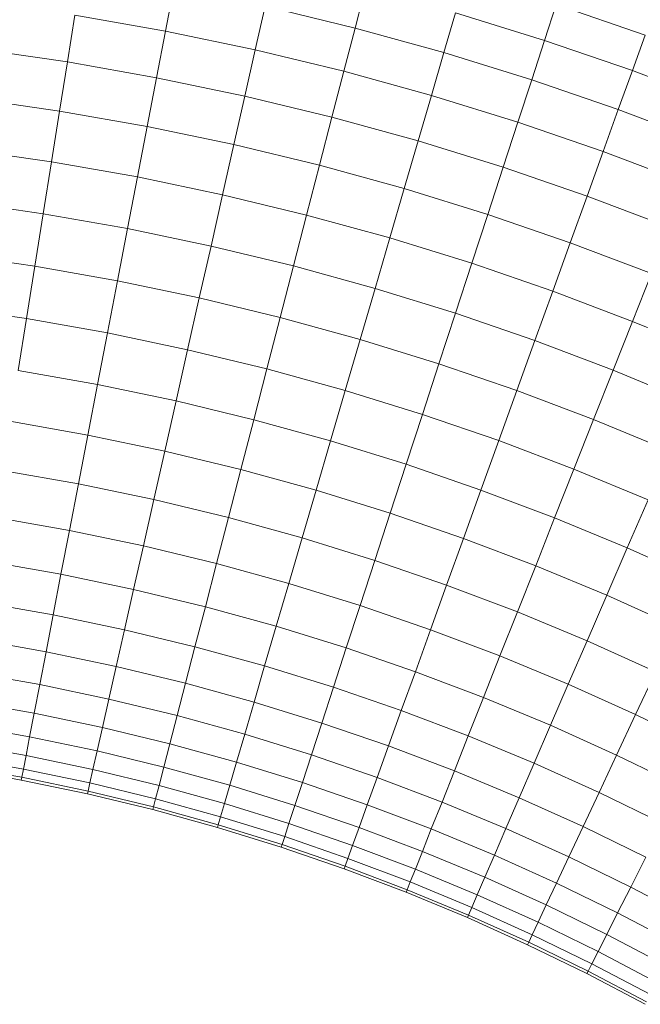
# Model space of a CAD drawing. Units: millimetres. Extents: x -2098 to 4622, y -2230 to 2522.
# Drawn here: x 1607 to 1654, y 1658 to 1732 of the extents above; entities that cross this region are included whole.
import ezdxf

# ---------------------------------------------------------------- set-up
doc = ezdxf.new("R2010")
doc.units = ezdxf.units.MM
doc.layers.add('A-GENM', color=13, linetype='Continuous', lineweight=9)
doc.layers.add('G-IMPT', color=8, linetype='Continuous', lineweight=9)

# ---------------------------------------------------------------- blocks, each defined once
blk = doc.blocks.new('D- Arm Wheel1 - 6_1_DWG-367397-East')
at = {"layer": 'G-IMPT'}
for p, q in [((330.127, 1734.249), (329.496, 1730.973)), ((344.431, 1734.192), (343.656, 1731.199)), ((336.931, 1732.827), (336.197, 1729.572)), ((343.656, 1731.199), (336.931, 1732.827)), ((358.693, 1732.953), (357.821, 1730.279)), ((365.339, 1730.67), (358.693, 1732.953)), ((322.723, 1732.167), (322.163, 1728.667)), ((329.496, 1730.973), (322.723, 1732.167)), ((351.168, 1732.337), (350.301, 1729.369)), ((357.821, 1730.279), (351.168, 1732.337)), ((343.656, 1731.199), (342.821, 1727.969)), ((350.301, 1729.369), (343.656, 1731.199)), ((329.496, 1730.973), (328.826, 1727.493)), ((336.197, 1729.572), (329.496, 1730.973)), ((365.339, 1730.67), (364.384, 1728.024)), ((322.163, 1728.667), (315.436, 1729.636)), ((357.821, 1730.279), (356.862, 1727.34)), ((364.384, 1728.024), (357.821, 1730.279)), ((336.197, 1729.572), (335.418, 1726.115)), ((342.821, 1727.969), (336.197, 1729.572)), ((350.301, 1729.369), (349.365, 1726.167)), ((356.862, 1727.34), (350.301, 1729.369)), ((322.163, 1728.667), (321.576, 1725)), ((328.826, 1727.493), (322.163, 1728.667)), ((328.826, 1727.493), (328.123, 1723.846)), ((335.418, 1726.115), (328.826, 1727.493)), ((342.821, 1727.969), (341.933, 1724.538)), ((349.365, 1726.167), (342.821, 1727.969)), ((364.384, 1728.024), (363.334, 1725.116)), ((370.854, 1725.574), (364.384, 1728.024)), ((356.862, 1727.34), (355.827, 1724.169)), ((363.334, 1725.116), (356.862, 1727.34)), ((321.576, 1725), (314.965, 1725.952)), ((335.418, 1726.115), (334.601, 1722.492)), ((341.933, 1724.538), (335.418, 1726.115)), ((349.365, 1726.167), (348.371, 1722.765)), ((355.827, 1724.169), (349.365, 1726.167)), ((321.576, 1725), (320.969, 1721.206)), ((328.123, 1723.846), (321.576, 1725)), ((341.933, 1724.538), (341.003, 1720.942)), ((348.371, 1722.765), (341.933, 1724.538)), ((363.334, 1725.116), (362.201, 1721.978)), ((369.715, 1722.7), (363.334, 1725.116)), ((328.123, 1723.846), (327.396, 1720.073)), ((334.601, 1722.492), (328.123, 1723.846)), ((355.827, 1724.169), (354.727, 1720.799)), ((362.201, 1721.978), (355.827, 1724.169)), ((334.601, 1722.492), (333.755, 1718.744)), ((341.003, 1720.942), (334.601, 1722.492)), ((348.371, 1722.765), (347.329, 1719.2)), ((354.727, 1720.799), (348.371, 1722.765)), ((320.969, 1721.206), (314.477, 1722.141)), ((362.201, 1721.978), (360.998, 1718.644)), ((368.486, 1719.598), (362.201, 1721.978)), ((320.969, 1721.206), (320.348, 1717.326)), ((327.396, 1720.073), (320.969, 1721.206)), ((341.003, 1720.942), (340.041, 1717.222)), ((347.329, 1719.2), (341.003, 1720.942)), ((354.727, 1720.799), (353.575, 1717.269)), ((360.998, 1718.644), (354.727, 1720.799)), ((327.396, 1720.073), (326.653, 1716.215)), ((333.755, 1718.744), (327.396, 1720.073)), ((333.755, 1718.744), (332.891, 1714.911)), ((340.041, 1717.222), (333.755, 1718.744)), ((347.329, 1719.2), (346.251, 1715.512)), ((353.575, 1717.269), (347.329, 1719.2)), ((360.998, 1718.644), (359.737, 1715.151)), ((367.18, 1716.303), (360.998, 1718.644)), ((320.348, 1717.326), (313.979, 1718.243)), ((320.348, 1717.326), (319.72, 1713.404)), ((326.653, 1716.215), (320.348, 1717.326)), ((340.041, 1717.222), (339.057, 1713.419)), ((346.251, 1715.512), (340.041, 1717.222)), ((353.575, 1717.269), (352.383, 1713.616)), ((359.737, 1715.151), (353.575, 1717.269)), ((326.653, 1716.215), (325.902, 1712.314)), ((332.891, 1714.911), (326.653, 1716.215)), ((332.891, 1714.911), (332.017, 1711.036)), ((339.057, 1713.419), (332.891, 1714.911)), ((346.251, 1715.512), (345.149, 1711.741)), ((352.383, 1713.616), (346.251, 1715.512)), ((359.737, 1715.151), (358.432, 1711.537)), ((365.812, 1712.851), (359.737, 1715.151)), ((319.72, 1713.404), (313.475, 1714.303)), ((339.057, 1713.419), (338.062, 1709.573)), ((345.149, 1711.741), (339.057, 1713.419)), ((352.383, 1713.616), (351.164, 1709.88)), ((358.432, 1711.537), (352.383, 1713.616)), ((319.72, 1713.404), (319.092, 1709.481)), ((325.902, 1712.314), (319.72, 1713.404)), ((365.812, 1712.851), (364.396, 1709.279)), ((325.902, 1712.314), (325.15, 1708.413)), ((332.017, 1711.036), (325.902, 1712.314)), ((345.149, 1711.741), (344.035, 1707.928)), ((351.164, 1709.88), (345.149, 1711.741)), ((358.432, 1711.537), (357.098, 1707.841)), ((364.396, 1709.279), (358.432, 1711.537)), ((332.017, 1711.036), (331.143, 1707.16)), ((338.062, 1709.573), (332.017, 1711.036)), ((319.092, 1709.481), (312.972, 1710.362)), ((351.164, 1709.88), (349.932, 1706.104)), ((357.098, 1707.841), (351.164, 1709.88)), ((319.092, 1709.481), (318.471, 1705.601)), ((325.15, 1708.413), (319.092, 1709.481)), ((338.062, 1709.573), (337.067, 1705.727)), ((344.035, 1707.928), (338.062, 1709.573)), ((364.396, 1709.279), (362.949, 1705.626)), ((370.272, 1706.844), (364.396, 1709.279)), ((325.15, 1708.413), (324.407, 1704.555)), ((331.143, 1707.16), (325.15, 1708.413)), ((344.035, 1707.928), (342.92, 1704.114)), ((349.932, 1706.104), (344.035, 1707.928)), ((357.098, 1707.841), (355.749, 1704.105)), ((362.949, 1705.626), (357.098, 1707.841)), ((331.143, 1707.16), (330.278, 1703.328)), ((337.067, 1705.727), (331.143, 1707.16)), ((349.932, 1706.104), (348.699, 1702.327)), ((355.749, 1704.105), (349.932, 1706.104)), ((324.407, 1704.555), (318.471, 1705.601)), ((337.067, 1705.727), (336.083, 1701.923)), ((342.92, 1704.114), (337.067, 1705.727)), ((362.949, 1705.626), (361.485, 1701.933)), ((368.712, 1703.238), (362.949, 1705.626)), ((324.407, 1704.555), (323.68, 1700.782)), ((330.278, 1703.328), (324.407, 1704.555)), ((342.92, 1704.114), (341.818, 1700.343)), ((348.699, 1702.327), (342.92, 1704.114)), ((355.749, 1704.105), (354.401, 1700.368)), ((361.485, 1701.933), (355.749, 1704.105)), ((330.278, 1703.328), (329.433, 1699.579)), ((336.083, 1701.923), (330.278, 1703.328)), ((323.68, 1700.782), (317.864, 1701.807)), ((336.083, 1701.923), (335.121, 1698.203)), ((341.818, 1700.343), (336.083, 1701.923)), ((348.699, 1702.327), (347.48, 1698.592)), ((354.401, 1700.368), (348.699, 1702.327)), ((361.485, 1701.933), (360.022, 1698.24)), ((367.136, 1699.592), (361.485, 1701.933)), ((323.68, 1700.782), (322.978, 1697.135)), ((329.433, 1699.579), (323.68, 1700.782)), ((341.818, 1700.343), (340.74, 1696.655)), ((347.48, 1698.592), (341.818, 1700.343)), ((354.401, 1700.368), (353.067, 1696.672)), ((360.022, 1698.24), (354.401, 1700.368)), ((329.433, 1699.579), (328.616, 1695.956)), ((335.121, 1698.203), (329.433, 1699.579)), ((322.978, 1697.135), (317.277, 1698.14)), ((335.121, 1698.203), (334.191, 1694.607)), ((340.74, 1696.655), (335.121, 1698.203)), ((347.48, 1698.592), (346.288, 1694.939)), ((353.067, 1696.672), (347.48, 1698.592)), ((360.022, 1698.24), (358.574, 1694.587)), ((365.559, 1695.945), (360.022, 1698.24)), ((322.978, 1697.135), (322.307, 1693.654)), ((328.616, 1695.956), (322.978, 1697.135)), ((340.74, 1696.655), (339.699, 1693.09)), ((346.288, 1694.939), (340.74, 1696.655)), ((353.067, 1696.672), (351.762, 1693.058)), ((358.574, 1694.587), (353.067, 1696.672)), ((328.616, 1695.956), (327.836, 1692.499)), ((334.191, 1694.607), (328.616, 1695.956)), ((365.559, 1695.945), (364, 1692.339)), ((322.307, 1693.654), (316.717, 1694.64)), ((334.191, 1694.607), (333.303, 1691.176)), ((339.699, 1693.09), (334.191, 1694.607)), ((346.288, 1694.939), (345.136, 1691.409)), ((351.762, 1693.058), (346.288, 1694.939)), ((358.574, 1694.587), (357.159, 1691.015)), ((364, 1692.339), (358.574, 1694.587)), ((322.307, 1693.654), (321.676, 1690.378)), ((327.836, 1692.499), (322.307, 1693.654)), ((339.699, 1693.09), (338.704, 1689.688)), ((345.136, 1691.409), (339.699, 1693.09)), ((351.762, 1693.058), (350.501, 1689.565)), ((357.159, 1691.015), (351.762, 1693.058)), ((327.836, 1692.499), (327.102, 1689.244)), ((333.303, 1691.176), (327.836, 1692.499)), ((364, 1692.339), (362.475, 1688.812)), ((369.341, 1689.931), (364, 1692.339)), ((321.676, 1690.378), (316.19, 1691.346)), ((345.136, 1691.409), (344.037, 1688.039)), ((350.501, 1689.565), (345.136, 1691.409)), ((333.303, 1691.176), (332.468, 1687.946)), ((338.704, 1689.688), (333.303, 1691.176)), ((357.159, 1691.015), (355.79, 1687.562)), ((362.475, 1688.812), (357.159, 1691.015)), ((321.676, 1690.378), (321.091, 1687.343)), ((327.102, 1689.244), (321.676, 1690.378)), ((327.102, 1689.244), (326.422, 1686.229)), ((332.468, 1687.946), (327.102, 1689.244)), ((338.704, 1689.688), (337.768, 1686.486)), ((344.037, 1688.039), (338.704, 1689.688)), ((350.501, 1689.565), (349.298, 1686.231)), ((355.79, 1687.562), (350.501, 1689.565)), ((362.475, 1688.812), (361.001, 1685.403)), ((367.709, 1686.453), (362.475, 1688.812)), ((321.091, 1687.343), (315.701, 1688.293)), ((332.468, 1687.946), (331.694, 1684.953)), ((337.768, 1686.486), (332.468, 1687.946)), ((344.037, 1688.039), (343.002, 1684.867)), ((349.298, 1686.231), (344.037, 1688.039)), ((321.091, 1687.343), (320.559, 1684.581)), ((326.422, 1686.229), (321.091, 1687.343)), ((355.79, 1687.562), (354.484, 1684.267)), ((361.001, 1685.403), (355.79, 1687.562)), ((326.422, 1686.229), (325.803, 1683.485)), ((331.694, 1684.953), (326.422, 1686.229)), ((337.768, 1686.486), (336.901, 1683.519)), ((343.002, 1684.867), (337.768, 1686.486)), ((349.298, 1686.231), (348.165, 1683.093)), ((354.484, 1684.267), (349.298, 1686.231)), ((320.559, 1684.581), (315.257, 1685.516)), ((331.694, 1684.953), (330.989, 1682.229)), ((336.901, 1683.519), (331.694, 1684.953)), ((343.002, 1684.867), (342.042, 1681.928)), ((348.165, 1683.093), (343.002, 1684.867)), ((361.001, 1685.403), (359.595, 1682.15)), ((366.131, 1683.091), (361.001, 1685.403)), ((320.559, 1684.581), (320.086, 1682.122)), ((325.803, 1683.485), (320.559, 1684.581)), ((354.484, 1684.267), (353.255, 1681.166)), ((359.595, 1682.15), (354.484, 1684.267)), ((325.803, 1683.485), (325.252, 1681.042)), ((330.989, 1682.229), (325.803, 1683.485)), ((336.901, 1683.519), (336.112, 1680.819)), ((342.042, 1681.928), (336.901, 1683.519)), ((320.086, 1682.122), (314.861, 1683.044)), ((348.165, 1683.093), (347.115, 1680.185)), ((353.255, 1681.166), (348.165, 1683.093)), ((366.131, 1683.091), (364.625, 1679.882)), ((320.086, 1682.122), (319.676, 1679.995)), ((325.252, 1681.042), (320.086, 1682.122)), ((330.989, 1682.229), (330.362, 1679.806)), ((336.112, 1680.819), (330.989, 1682.229)), ((342.042, 1681.928), (341.17, 1679.254)), ((347.115, 1680.185), (342.042, 1681.928)), ((359.595, 1682.15), (358.27, 1679.088)), ((364.625, 1679.882), (359.595, 1682.15)), ((325.252, 1681.042), (324.776, 1678.929)), ((330.362, 1679.806), (325.252, 1681.042)), ((353.255, 1681.166), (352.116, 1678.292)), ((358.27, 1679.088), (353.255, 1681.166)), ((319.676, 1679.995), (314.518, 1680.904)), ((336.112, 1680.819), (335.41, 1678.416)), ((341.17, 1679.254), (336.112, 1680.819)), ((319.676, 1679.995), (319.334, 1678.222)), ((324.776, 1678.929), (319.676, 1679.995)), ((330.362, 1679.806), (329.82, 1677.708)), ((335.41, 1678.416), (330.362, 1679.806)), ((347.115, 1680.185), (346.16, 1677.54)), ((352.116, 1678.292), (347.115, 1680.185)), ((364.625, 1679.882), (363.208, 1676.862)), ((369.574, 1677.466), (364.625, 1679.882)), ((319.334, 1678.222), (314.233, 1679.121)), ((324.776, 1678.929), (324.378, 1677.167)), ((329.82, 1677.708), (324.776, 1678.929)), ((341.17, 1679.254), (340.393, 1676.875)), ((346.16, 1677.54), (341.17, 1679.254)), ((358.27, 1679.088), (357.044, 1676.25)), ((363.208, 1676.862), (358.27, 1679.088)), ((319.334, 1678.222), (319.065, 1676.822)), ((324.378, 1677.167), (319.334, 1678.222)), ((335.41, 1678.416), (334.802, 1676.336)), ((340.393, 1676.875), (335.41, 1678.416)), ((352.116, 1678.292), (351.08, 1675.677)), ((357.044, 1676.25), (352.116, 1678.292)), ((319.065, 1676.822), (314.008, 1677.713)), ((329.82, 1677.708), (329.367, 1675.96)), ((334.802, 1676.336), (329.82, 1677.708)), ((346.16, 1677.54), (345.31, 1675.185)), ((351.08, 1675.677), (346.16, 1677.54)), ((318.87, 1675.811), (313.845, 1676.697)), ((319.065, 1676.822), (318.87, 1675.811)), ((324.065, 1675.777), (319.065, 1676.822)), ((324.378, 1677.167), (324.065, 1675.777)), ((329.367, 1675.96), (324.378, 1677.167)), ((340.393, 1676.875), (339.721, 1674.815)), ((345.31, 1675.185), (340.393, 1676.875)), ((363.208, 1676.862), (361.895, 1674.063)), ((368.065, 1674.491), (363.208, 1676.862)), ((318.713, 1674.995), (313.714, 1675.877)), ((318.752, 1675.2), (313.747, 1676.082)), ((329.367, 1675.96), (329.01, 1674.58)), ((334.296, 1674.603), (329.367, 1675.96)), ((334.802, 1676.336), (334.296, 1674.603)), ((339.721, 1674.815), (334.802, 1676.336)), ((357.044, 1676.25), (355.927, 1673.668)), ((361.895, 1674.063), (357.044, 1676.25)), ((318.752, 1675.2), (318.713, 1674.995)), ((318.87, 1675.811), (318.752, 1675.2)), ((323.701, 1674.165), (318.752, 1675.2)), ((323.838, 1674.772), (318.87, 1675.811)), ((324.065, 1675.777), (323.838, 1674.772)), ((329.01, 1674.58), (324.065, 1675.777)), ((345.31, 1675.185), (344.574, 1673.147)), ((350.158, 1673.349), (345.31, 1675.185)), ((351.08, 1675.677), (350.158, 1673.349)), ((355.927, 1673.668), (351.08, 1675.677)), ((323.655, 1673.962), (318.713, 1674.995)), ((323.838, 1674.772), (323.701, 1674.165)), ((328.752, 1673.583), (323.838, 1674.772)), ((329.01, 1674.58), (328.752, 1673.583)), ((333.896, 1673.234), (329.01, 1674.58)), ((334.296, 1674.603), (333.896, 1673.234)), ((339.161, 1673.098), (334.296, 1674.603)), ((339.721, 1674.815), (339.161, 1673.098)), ((344.574, 1673.147), (339.721, 1674.815)), ((323.701, 1674.165), (323.655, 1673.962)), ((328.544, 1672.779), (323.655, 1673.962)), ((328.597, 1672.98), (323.701, 1674.165)), ((355.927, 1673.668), (354.934, 1671.37)), ((360.7, 1671.517), (355.927, 1673.668)), ((361.895, 1674.063), (360.7, 1671.517)), ((366.667, 1671.734), (361.895, 1674.063)), ((328.597, 1672.98), (328.544, 1672.779)), ((328.752, 1673.583), (328.597, 1672.98)), ((333.432, 1671.649), (328.597, 1672.98)), ((333.607, 1672.246), (328.752, 1673.583)), ((333.896, 1673.234), (333.607, 1672.246)), ((338.719, 1671.743), (333.896, 1673.234)), ((339.161, 1673.098), (338.719, 1671.743)), ((343.961, 1671.448), (339.161, 1673.098)), ((344.574, 1673.147), (343.961, 1671.448)), ((349.359, 1671.335), (344.574, 1673.147)), ((350.158, 1673.349), (349.359, 1671.335)), ((354.934, 1671.37), (350.158, 1673.349)), ((333.374, 1671.449), (328.544, 1672.779)), ((333.607, 1672.246), (333.432, 1671.649)), ((338.399, 1670.764), (333.607, 1672.246)), ((333.432, 1671.649), (333.374, 1671.449)), ((338.206, 1670.172), (333.432, 1671.649)), ((338.719, 1671.743), (338.399, 1670.764)), ((343.477, 1670.107), (338.719, 1671.743)), ((360.7, 1671.517), (359.636, 1669.25)), ((365.395, 1669.225), (360.7, 1671.517)), ((338.142, 1669.974), (333.374, 1671.449)), ((338.399, 1670.764), (338.206, 1670.172)), ((343.128, 1669.139), (338.399, 1670.764)), ((343.961, 1671.448), (343.477, 1670.107)), ((348.694, 1669.656), (343.961, 1671.448)), ((349.359, 1671.335), (348.694, 1669.656)), ((354.074, 1669.382), (349.359, 1671.335)), ((354.934, 1671.37), (354.074, 1669.382)), ((359.636, 1669.25), (354.934, 1671.37)), ((338.206, 1670.172), (338.142, 1669.974)), ((342.916, 1668.554), (338.206, 1670.172)), ((343.477, 1670.107), (343.128, 1669.139)), ((348.169, 1668.331), (343.477, 1670.107)), ((342.846, 1668.358), (338.142, 1669.974)), ((348.694, 1669.656), (348.169, 1668.331)), ((353.357, 1667.724), (348.694, 1669.656)), ((354.074, 1669.382), (353.357, 1667.724)), ((358.716, 1667.289), (354.074, 1669.382)), ((359.636, 1669.25), (358.716, 1667.289)), ((364.262, 1666.992), (359.636, 1669.25)), ((342.916, 1668.554), (342.846, 1668.358)), ((343.128, 1669.139), (342.916, 1668.554)), ((347.56, 1666.795), (342.916, 1668.554)), ((347.789, 1667.374), (343.128, 1669.139)), ((365.395, 1669.225), (364.262, 1666.992)), ((347.484, 1666.602), (342.846, 1668.358)), ((348.169, 1668.331), (347.789, 1667.374)), ((352.791, 1666.416), (348.169, 1668.331)), ((347.789, 1667.374), (347.56, 1666.795)), ((352.383, 1665.471), (347.789, 1667.374)), ((353.357, 1667.724), (352.791, 1666.416)), ((357.949, 1665.654), (353.357, 1667.724)), ((358.716, 1667.289), (357.949, 1665.654)), ((363.282, 1665.06), (358.716, 1667.289)), ((347.56, 1666.795), (347.484, 1666.602)), ((352.053, 1664.708), (347.484, 1666.602)), ((352.136, 1664.899), (347.56, 1666.795)), ((352.791, 1666.416), (352.383, 1665.471)), ((357.343, 1664.364), (352.791, 1666.416)), ((364.262, 1666.992), (363.282, 1665.06)), ((368.809, 1664.598), (364.262, 1666.992)), ((357.949, 1665.654), (357.343, 1664.364)), ((362.465, 1663.449), (357.949, 1665.654)), ((352.136, 1664.899), (352.053, 1664.708)), ((352.383, 1665.471), (352.136, 1664.899)), ((356.641, 1662.868), (352.136, 1664.899)), ((356.905, 1663.432), (352.383, 1665.471)), ((363.282, 1665.06), (362.465, 1663.449)), ((367.771, 1662.697), (363.282, 1665.06)), ((356.553, 1662.68), (352.053, 1664.708)), ((357.343, 1664.364), (356.905, 1663.432)), ((361.821, 1662.178), (357.343, 1664.364)), ((356.905, 1663.432), (356.641, 1662.868)), ((361.355, 1661.26), (356.905, 1663.432)), ((362.465, 1663.449), (361.821, 1662.178)), ((366.905, 1661.112), (362.465, 1663.449)), ((356.641, 1662.868), (356.553, 1662.68)), ((360.979, 1660.519), (356.553, 1662.68)), ((361.073, 1660.705), (356.641, 1662.868)), ((361.821, 1662.178), (361.355, 1661.26)), ((366.222, 1659.861), (361.821, 1662.178)), ((361.355, 1661.26), (361.073, 1660.705)), ((365.729, 1658.957), (361.355, 1661.26)), ((361.073, 1660.705), (360.979, 1660.519)), ((365.331, 1658.228), (360.979, 1660.519)), ((365.43, 1658.411), (361.073, 1660.705))]:
    blk.add_line(p, q, dxfattribs=at)
blk = doc.blocks.new('D- Arm Wheel1 - D- Arm Wheel-368277-East')
blk.add_blockref('D- Arm Wheel1 - 6_1_DWG-367397-East', (0, 0))

msp = doc.modelspace()

# ---------------------------------------------------------------- block references
at = {"layer": 'A-GENM'}
msp.add_blockref('D- Arm Wheel1 - D- Arm Wheel-368277-East', (1288.709, 0), dxfattribs=at)

doc.saveas('drawing.dxf')
